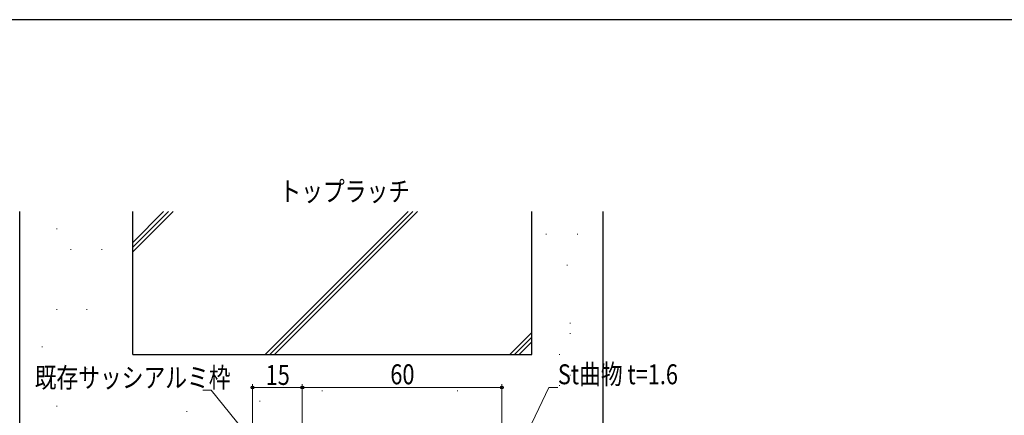
# Model space of a CAD drawing. Extents: x 0 to 1133, y 0 to 806.
# Drawn here: x 152 to 448, y 683 to 802 of the extents above; entities that cross this region are included whole.
import ezdxf

# ---------------------------------------------------------------- set-up
doc = ezdxf.new("R2010")
doc.units = 0
doc.layers.add('USER1', color=3, linetype='CONTINUOUS')
doc.layers.add('YKK_ZWAK', color=7, linetype='CONTINUOUS')
for name, color, linetype, lineweight in [('YKK_D', 6, 'CONTINUOUS', 13), ('YSS_K', 3, 'CONTINUOUS', 13), ('YSS_KE', 3, 'CONTINUOUS', 30)]:
    doc.layers.add(name, color=color, linetype=linetype, lineweight=lineweight)
doc.styles.add('text-b', font='extslim2.shx', dxfattribs={"width": 0.8, "bigfont": 'extfont2.shx'})

# ---------------------------------------------------------------- blocks, each defined once
blk = doc.blocks.new('A201')
at = {"layer": 'YKK_ZWAK', "color": 254, "linetype": 'Continuous'}
blk.add_line((571.000014, 409.99951), (21.000001, 409.99951), dxfattribs=at)

msp = doc.modelspace()

# ---------------------------------------------------------------- linework, layer by layer
at = {"layer": 'YKK_D'}
for p, q in [((209.66, 690.37), (207.16, 690.37)), ((236.03, 658.04), (209.66, 690.37)), ((222.1, 672.17), (222.1, 692.17)), ((222.1, 691.17), (237.1, 691.17)), ((237.1, 672.17), (237.1, 692.17)), ((237.1, 672.17), (237.1, 692.17)), ((237.1, 691.17), (297.1, 691.17)), ((290.84, 648.71), (311.28, 691.17)), ((297.1, 672.17), (297.1, 692.17)), ((311.28, 691.17), (313.98, 691.17))]:
    msp.add_line(p, q, dxfattribs=at)
at = {"layer": 'YKK_D', "linetype": 'ByBlock', "lineweight": -2}
for centre in [(222.1, 691.17), (237.1, 691.17), (237.1, 691.17), (297.1, 691.17)]:
    msp.add_circle(centre, 0.425, dxfattribs=at)
at = {"layer": 'YSS_K'}
for p, q in [((186.1, 734.88), (195.4, 744.17)), ((186.1, 733.46), (196.82, 744.17)), ((186.1, 732.05), (198.23, 744.17)), ((225.94, 701.17), (268.94, 744.17)), ((227.35, 701.17), (270.35, 744.17)), ((228.77, 701.17), (271.77, 744.17)), ((163.21, 739.03), (163.41, 739.03)), ((310.39, 737.39), (310.59, 737.39)), ((319.78, 737.39), (319.98, 737.39)), ((167.35, 732.72), (167.55, 732.72)), ((176.73, 732.72), (176.93, 732.72)), ((316.65, 728.01), (316.85, 728.01)), ((163.21, 714.67), (163.41, 714.67)), ((172.16, 714.67), (172.36, 714.67)), ((317.54, 710.55), (317.74, 710.55)), ((306.1, 707.8), (299.48, 701.17)), ((306.1, 706.38), (300.89, 701.17)), ((306.1, 704.97), (302.31, 701.17)), ((317.54, 707.42), (317.74, 707.42)), ((158.74, 703.48), (158.94, 703.48)), ((314.41, 701.16), (314.61, 701.16)), ((172.16, 696.77), (172.36, 696.77)), ((317.54, 694.9), (317.74, 694.9)), ((242.97, 690.21), (243.17, 690.21)), ((283.64, 690.21), (283.84, 690.21)), ((314.41, 691.78), (314.61, 691.78)), ((163.21, 685.58), (163.41, 685.58)), ((224.19, 687.08), (224.39, 687.08)), ((202.29, 683.95), (202.49, 683.95))]:
    msp.add_line(p, q, dxfattribs=at)
at = {"layer": 'YSS_KE'}
for p, q in [((152.1, 656.17), (152.1, 744.17)), ((186.1, 701.17), (186.1, 744.17)), ((306.1, 701.17), (306.1, 744.17)), ((327.6, 671.21), (327.6, 744.17)), ((186.1, 701.17), (306.1, 701.17))]:
    msp.add_line(p, q, dxfattribs=at)

# ---------------------------------------------------------------- block references
at = {"layer": 'YKK_ZWAK', "xscale": 2, "yscale": 2, "zscale": 2}
msp.add_blockref('A201', (-38, -18), dxfattribs=at)

# ---------------------------------------------------------------- texts
at = {"layer": 'USER1', "style": 'text-b', "width": 0.8}
msp.add_text('トップラッチ', height=6, dxfattribs=at).set_placement((230.22, 747.28))
at = {"layer": 'YKK_D', "style": 'text-b', "width": 0.8}
for s, p in [('St曲物 t=1.6', (313.98, 692.17)), ('既存サッシアルミ枠', (156.6, 691.17)), ('15', (226.08, 691.97)), ('60', (263.58, 692.17))]:
    msp.add_text(s, height=6, dxfattribs=at).set_placement(p)

doc.saveas('drawing.dxf')
